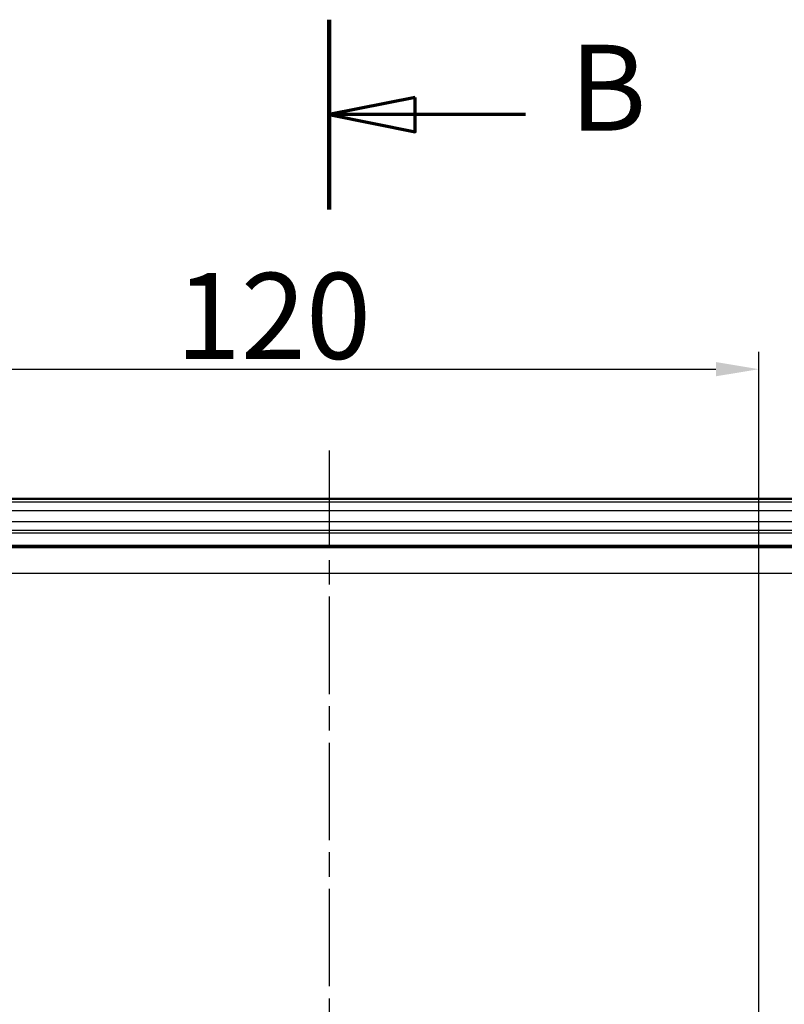
# Model space of a CAD drawing. Units: millimetres. Extents: x 2 to 1680, y 2 to 1186.
# Drawn here: x 677 to 766, y 711 to 825 of the extents above; entities that cross this region are included whole.
import ezdxf

# ---------------------------------------------------------------- set-up
doc = ezdxf.new("R2010")
doc.units = ezdxf.units.MM
doc.header["$LTSCALE"] = 2
doc.linetypes.add('CHAIN', pattern=[0.3543, 0.2362, -0.0295, 0.0591, -0.0295])
doc.linetypes.add('DASH_DOT', pattern=[0.37, 0.24, -0.06, 0.01, -0.06])
for name, color, linetype, lineweight in [('Bemaßung (ISO)', 1, 'Continuous', 25), ('Mittellinie (ISO)', 1, 'DASH_DOT', 25), ('Schnittlinie (ISO)', 3, 'CHAIN', 70), ('Sichtbar (ISO)', 7, 'Continuous', 50), ('Sichtbar schmal (ISO)', 1, 'Continuous', 25)]:
    doc.layers.add(name, color=color, linetype=linetype, lineweight=lineweight)
doc.styles.add('5', font='isocpeur.ttf', dxfattribs={"width": 1.1})
doc.dimstyles.new('11-Bopla 5', dxfattribs={"dimscale": 2, "dimtxt": 5, "dimasz": 2.5, "dimexe": 1, "dimexo": 0, "dimgap": 0.6, "dimtad": 1, "dimdec": 6, "dimrnd": 1e-08, "dimtxsty": '5', "dimcen": 0.09, "dimdle": 7, "dimclrd": 1, "dimclre": 1, "dimclrt": 7, "dimadec": 6, "dimazin": 2, "dimtfac": 0.7, "dimtdec": 3, "dimtmove": 0, "dimatfit": 3, "dimfxl": 1, "dimtolj": 1, "dimlwd": 25, "dimlwe": 25, "dimarcsym": 0})

# ---------------------------------------------------------------- blocks, each defined once
blk = doc.blocks.new('2DTransSchnitt1')
at = {"layer": 'Schnittlinie (ISO)', "linetype": 'Continuous', "lineweight": 140}
blk.add_line((356.679, 412.571), (356.679, 401.53), dxfattribs=at)
at = {"layer": 'Schnittlinie (ISO)', "linetype": 'Continuous'}
for p, q in [((361.679, 408.05), (356.679, 407.05)), ((361.679, 406.05), (361.679, 408.05)), ((361.679, 407.05), (356.679, 407.05)), ((356.679, 407.05), (361.679, 406.05)), ((368.102, 407.05), (361.679, 407.05))]:
    blk.add_line(p, q, dxfattribs=at)
at = {"layer": 'Schnittlinie (ISO)', "linetype": 'Continuous', "flags": 128}
blk.add_lwpolyline([(361.679, 408.05), (356.679, 407.05), (361.679, 406.05), (361.679, 408.05)], dxfattribs=at)
at = {"layer": 'Schnittlinie (ISO)'}
blk.add_solid([(361.679, 408.05), (356.679, 407.05), (361.679, 406.05), (361.679, 408.05)], dxfattribs=at)
at = {"layer": 'Schnittlinie (ISO)', "insert": (370.655, 404.55), "char_height": 5, "attachment_point": 7, "style": '5'}
blk.add_mtext('B', dxfattribs=at)
blk = doc.blocks.new('*D38')
at = {"layer": 'Bemaßung (ISO)', "color": 1, "linetype": 'Continuous', "lineweight": 25}
for p, q in [((643.35, 693.41), (643.35, 786.48)), ((763.35, 693.41), (763.35, 786.48)), ((648.35, 784.48), (758.35, 784.48))]:
    blk.add_line(p, q, dxfattribs=at)
at = {"layer": 'Bemaßung (ISO)', "color": 1, "linetype": 'Continuous'}
for points in [[(648.35, 785.31), (648.35, 783.65), (643.35, 784.48)], [(758.35, 785.31), (758.35, 783.65), (763.35, 784.48)]]:
    blk.add_solid(points, dxfattribs=at)
at = {"layer": 'Defpoints', "color": 0, "linetype": 'Continuous'}
for p in [(763.35, 784.48), (643.35, 693.41), (763.35, 693.41)]:
    blk.add_point(p, dxfattribs=at)
at = {"layer": 'Bemaßung (ISO)', "color": 7, "linetype": 'Continuous', "lineweight": 25, "insert": (695.5, 785.68), "char_height": 10, "attachment_point": 7, "style": '5'}
blk.add_mtext('\\A1;120', dxfattribs=at)

msp = doc.modelspace()

# ---------------------------------------------------------------- linework, layer by layer
at = {"layer": 'Mittellinie (ISO)', "linetype": 'CHAIN', "ltscale": 23.990969}
msp.add_line((713.3563672, 775.0168893), (713.3563672, 463.6564547), dxfattribs=at)
at = {"layer": 'Sichtbar (ISO)'}
for p, q in [((838.324006, 769.4101851), (588.3938209, 769.4101851)), ((602.8537448, 763.9101851), (833.8545063, 763.9101851))]:
    msp.add_line(p, q, dxfattribs=at)
at = {"layer": 'Sichtbar schmal (ISO)'}
for p, q in [((594.0865909, 769.0433241), (832.6312359, 769.0433241)), ((594.0865909, 768.0434764), (832.6312359, 768.0434764)), ((832.6312359, 766.7070735), (597.9039705, 766.7070735)), ((832.6312359, 765.7072258), (597.90397, 765.7072267)), ((601.9045256, 765.4354536), (836.833797, 765.4354085)), ((832.1828363, 763.6998104), (603.3476351, 763.6998047)), ((832.1828363, 760.7002673), (607.0377846, 760.7002673))]:
    msp.add_line(p, q, dxfattribs=at)

# ---------------------------------------------------------------- block references
at = {"layer": 'Schnittlinie (ISO)', "xscale": 2, "yscale": 2, "zscale": 2}
msp.add_blockref('2DTransSchnitt1', (0, 0), dxfattribs=at)

# ---------------------------------------------------------------- dimensions: what is measured, and where the dimension line sits
at = {"layer": 'Bemaßung (ISO)', "color": 1, "linetype": 'Continuous', "lineweight": 25}
dim = msp.add_linear_dim(base=(763.3538209, 784.480953), p1=(643.3538209, 693.4101851), p2=(763.3538209, 693.4101851), dimstyle='11-Bopla 5', override={"dimgap": 0.6, "dimdec": 6, "dimtol": 0, "dimlim": 0, "dimtp": 0, "dimtm": 0, "dimtdec": 3, "dimtofl": 0, "dimatfit": 1}, dxfattribs=at)
dim.commit()
dim.dimension.update_dxf_attribs({"geometry": '*D38', "text_midpoint": (704.8538209, 784.480953), "dimtype": 160})

doc.saveas('drawing.dxf')
